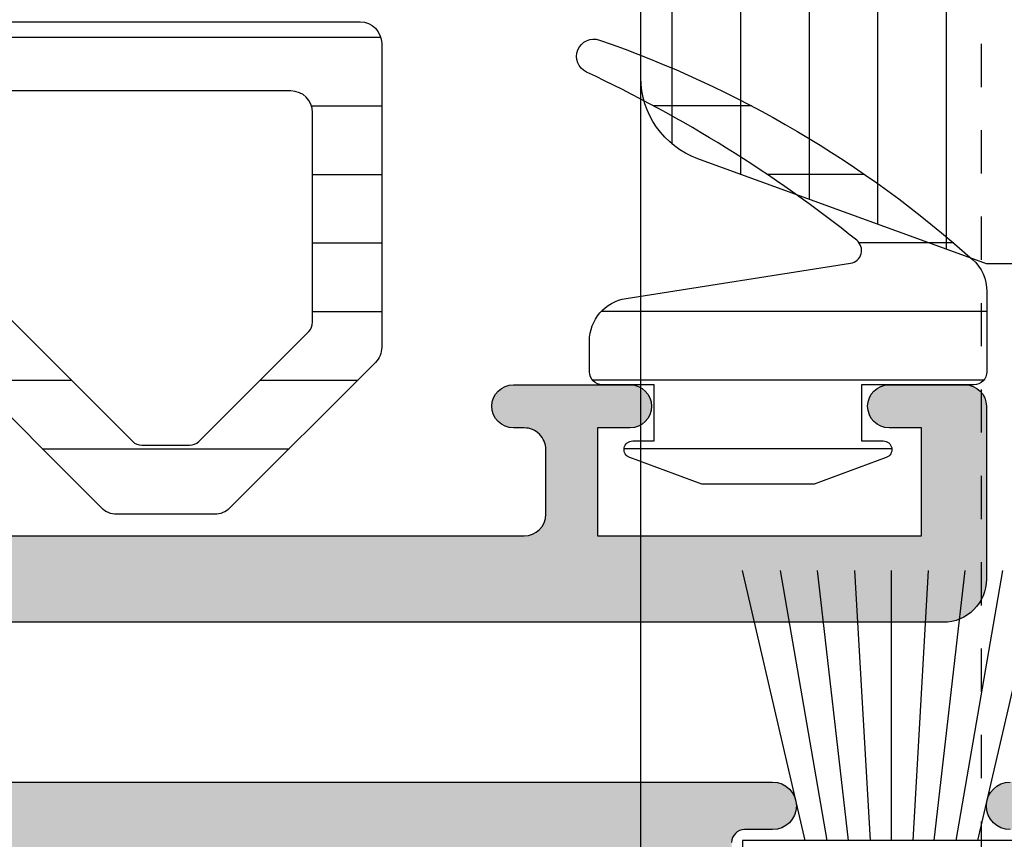
# Model space of a CAD drawing. Units: millimetres. Extents: x 0 to 3222, y 0 to 1485.
# Drawn here: x 881 to 883, y 1032 to 1034 of the extents above; entities that cross this region are included whole.
import ezdxf

# ---------------------------------------------------------------- set-up
doc = ezdxf.new("R2010")
doc.units = ezdxf.units.MM
doc.header["$LTSCALE"] = 0.122187719580197
doc.linetypes.add('HIDDENX2', pattern=[0.75, 0.5, -0.25])
doc.layers.get('0').update_dxf_attribs({"color": 3})
for name, color, linetype in [('E-FITTING', 41, 'Continuous'), ('E-FORM', 3, 'Continuous'), ('E-HATCH', 5, 'Continuous'), ('E-Shading', 252, 'Continuous')]:
    doc.layers.add(name, color=color, linetype=linetype)
doc.layers.add('GHOST', color=250, linetype='Continuous', plot=False)
pattern_1 = [(90, (0, 0), (-1.5875, 0), [])]

# ---------------------------------------------------------------- blocks, each defined once
blk = doc.blocks.new('E14 V02')
at = {"layer": 'E-Shading'}
h = blk.add_hatch(color=256, dxfattribs=at)
h.dxf.hatch_style = 1
edge = h.paths.add_edge_path()
edge.add_arc((24384.7462368807, 2202.412106425736), 0.29999999999471, 10.52107682312718, 89.99999999861038)
edge.add_line((24384.74623688071, 2202.71210642573), (24383.53614956302, 2202.712106425719))
edge.add_line((24383.53614956302, 2202.712106425719), (24383.53614956301, 2189.412083733045))
edge.add_arc((24383.03614956301, 2189.412083733045), 0.5, 270, 360, ccw=False)
edge.add_line((24383.03614956301, 2188.912083733045), (24377.03614956305, 2188.912083733045))
edge.add_line((24377.03614956305, 2188.912083733045), (24377.036089002, 2187.912068709506))
edge.add_arc((24376.53608900199, 2187.912083733047), 0.5000000002293448, 179.9982784290174, 359.9982784290173, ccw=False)
edge.add_line((24376.03608900199, 2187.912098756588), (24376.03615025335, 2188.415867459469))
edge.add_arc((24375.53625926552, 2188.412132844851), 0.4999049380236607, 0.4280406730897029, 90.01957253831182)
edge.add_line((24375.53608849538, 2188.912037753707), (24374.03614956303, 2188.912037753707))
edge.add_arc((24374.03614956303, 2188.412037753707), 0.5, 90, 180)
edge.add_line((24373.53614956303, 2188.412037753707), (24373.53614956303, 2169.612083556607))
edge.add_arc((24374.03614956303, 2169.612083556611), 0.500000000003638, 180.0000000004169, 269.99997978249)
edge.add_line((24374.0361493866, 2169.112083556607), (24375.53614956303, 2169.112083027303))
edge.add_arc((24375.53614932779, 2169.612083027307), 0.5000000000036933, 270.000026956819, 360.000026956819)
edge.add_line((24376.03614932779, 2169.612083262549), (24376.03614921016, 2169.862083262549))
edge.add_arc((24376.53614921016, 2169.862083497796), 0.5000000000000553, 2.6957235888858122e-05, 180.0000269572359, ccw=False)
edge.add_line((24377.03614921016, 2169.862083733042), (24377.03614956303, 2169.112083705772))
edge.add_line((24377.03614956303, 2169.112083705772), (24377.03614956303, 2167.162083733045))
edge.add_arc((24376.53614956303, 2167.162083733045), 0.5, 180, 360, ccw=False)
edge.add_line((24376.03614956303, 2167.162083733045), (24376.03614956303, 2167.912083733045))
edge.add_line((24376.03614956303, 2167.912083733045), (24373.53614956303, 2167.912083733045))
edge.add_line((24373.53614956303, 2167.912083733045), (24373.53614956303, 2160.412083733045))
edge.add_line((24373.53614956303, 2160.412083733045), (24376.03614956303, 2160.412083733045))
edge.add_line((24376.03614956303, 2160.412083733045), (24376.03614956303, 2161.162083733045))
edge.add_arc((24376.53614956303, 2161.162083733045), 0.5, 0, 180, ccw=False)
edge.add_line((24377.03614956303, 2161.162083733045), (24377.03614956303, 2159.412083733045))
edge.add_arc((24376.53614956303, 2159.412083733045), 0.5, 270, 360, ccw=False)
edge.add_line((24376.53614956303, 2158.912083733045), (24372.53614956303, 2158.912083733045))
edge.add_arc((24372.53614956303, 2159.912083733045), 1, 180, 270, ccw=False)
edge.add_line((24371.53614956303, 2159.912083733045), (24371.53614956303, 2236.412106425725))
edge.add_arc((24372.03614956303, 2236.412106425725), 0.5, 90, 180, ccw=False)
edge.add_line((24372.03614956303, 2236.912106425725), (24376.03614956303, 2236.912106425718))
edge.add_arc((24376.03614956303, 2236.412106425718), 0.5, 0, 90, ccw=False)
edge.add_line((24376.53614956303, 2236.412106425718), (24376.53614956303, 2234.712106425721))
edge.add_arc((24376.03614956303, 2234.712106425721), 0.5, 180, 360, ccw=False)
edge.add_line((24375.53614956303, 2234.712106425721), (24375.53614956303, 2235.412106425722))
edge.add_line((24375.53614956303, 2235.412106425722), (24373.33614956305, 2235.412106425722))
edge.add_arc((24373.33614956305, 2234.912106425722), 0.5, 90, 180)
edge.add_line((24372.83614956305, 2234.912106425722), (24372.83614956305, 2229.912106425718))
edge.add_arc((24373.33614956305, 2229.912106425718), 0.5, 180, 270)
edge.add_line((24373.33614956305, 2229.412106425718), (24375.53614956303, 2229.412106425718))
edge.add_line((24375.53614956303, 2229.412106425718), (24375.53614956303, 2230.112106425719))
edge.add_arc((24376.03614956303, 2230.112106425719), 0.5, 0, 180, ccw=False)
edge.add_line((24376.53614956303, 2230.112106425719), (24376.53614956303, 2227.112106425719))
edge.add_arc((24376.03614956303, 2227.112106425719), 0.5, 180, 360, ccw=False)
edge.add_line((24375.53614956303, 2227.112106425719), (24375.53614956303, 2227.912106425722))
edge.add_line((24375.53614956303, 2227.912106425722), (24374.03614956303, 2227.912106425722))
edge.add_arc((24374.03614956303, 2227.412106425722), 0.5, 90, 180)
edge.add_line((24373.53614956303, 2227.412106425722), (24373.53614956303, 2213.412129118402))
edge.add_arc((24374.03614956303, 2213.412129118402), 0.5, 180, 270)
edge.add_line((24374.03614956303, 2212.912129118402), (24381.23614956303, 2212.912129118402))
edge.add_arc((24381.23614956303, 2213.412129118402), 0.5, 270, 360)
edge.add_line((24381.73614956303, 2213.412129118402), (24381.73614956303, 2217.412106425711))
edge.add_arc((24382.23614956303, 2217.412106425711), 0.5, 90, 180, ccw=False)
edge.add_line((24382.23614956303, 2217.912106425711), (24384.7462368807, 2217.912106425711))
edge.add_arc((24384.7462368807, 2218.21210642571), 0.2999999999992724, 270.0000000006948, 349.478923175975)
edge.add_arc((24385.33614956303, 2218.102548097741), 0.2999999999996154, 110.0000000000397, 169.4789231756335, ccw=False)
edge.add_line((24385.23354352003, 2218.384455883976), (24386.63354352003, 2218.894014211948))
edge.add_arc((24386.73614956303, 2218.612106425713), 0.3000000000005236, -5.000000000141313, 110.00000000069261, ccw=False)
edge.add_line((24387.03500797246, 2218.585959702888), (24386.8240790206, 2216.175030751032))
edge.add_arc((24386.52522061117, 2216.201177473855), 0.2999999999996933, 315.0000000004913, 355.00000000026535, ccw=False)
edge.add_line((24386.73735264553, 2215.989045439501), (24386.44828159738, 2215.699974391357))
edge.add_arc((24386.23614956303, 2215.912106425711), 0.299999999997221, 189.6243183522866, 315, ccw=False)
edge.add_arc((24385.6445944636, 2215.811794091776), 0.3000000000016865, 9.624318352512974, 75.00000000042203)
edge.add_line((24385.72224017713, 2216.101571839665), (24383.87092216649, 2216.597631005554))
edge.add_arc((24383.76097043426, 2216.187285554483), 0.4248208712339528, 74.99999999995289, 223.6084826011245)
edge.add_arc((24383.23614956303, 2215.687357211124), 0.2999999999997124, 0, 43.608482600606976, ccw=False)
edge.add_line((24383.53614956303, 2215.687357211124), (24383.53614956303, 2212.309467058963))
edge.add_arc((24384.00881019628, 2212.309467058963), 0.4726606332478696, 180, 301.4000000001303)
edge.add_line((24384.25507093879, 2211.906027198615), (24385.73194763666, 2212.807516585171))
edge.add_arc((24385.83614956303, 2212.636806425711), 0.2000000000032563, -5.210836206970271e-10, 121.39999999869761, ccw=False)
edge.add_line((24386.03614956303, 2212.636806425709), (24386.03614956305, 2207.987406425729))
edge.add_arc((24385.83614956303, 2207.987406425735), 0.2000000000116415, 238.5999999991767, 359.9999999984367, ccw=False)
edge.add_line((24385.73194763666, 2207.816696266271), (24384.25507093879, 2208.71818565283))
edge.add_arc((24384.00881019628, 2208.314745792481), 0.4726606332461306, 58.60000000024606, 180.0000000002205)
edge.add_line((24383.53614956303, 2208.314745792479), (24383.53614956303, 2204.936855640321))
edge.add_arc((24383.23614956302, 2204.936855640321), 0.3000000000029104, 316.3915173996207, 360, ccw=False)
edge.add_arc((24383.76097043426, 2204.43692729696), 0.4248208712334653, 136.3915173988755, 285.0000000000471)
edge.add_line((24383.87092216649, 2204.026581845888), (24385.72224017713, 2204.522641011776))
edge.add_arc((24385.6445944636, 2204.812418759659), 0.2999999999958398, 284.9999999998477, 350.3756816480559)
edge.add_arc((24386.23614956302, 2204.712106425728), 0.2999999999977956, 44.999999999508816, 170.3756816477134, ccw=False)
edge.add_line((24386.44828159738, 2204.924238460082), (24386.73735264553, 2204.63516741194))
edge.add_arc((24386.52522061117, 2204.423035377584), 0.3000000000036521, 4.999999999674117, 44.999999999263025, ccw=False)
edge.add_line((24386.8240790206, 2204.449182100407), (24387.03500797246, 2202.038253148552))
edge.add_arc((24386.73614956303, 2202.012106425727), 0.2999999999962277, -110.0000000006927, 5.000000000141313, ccw=False)
edge.add_line((24386.63354352003, 2201.730198639492), (24385.23354352003, 2202.239756967465))
edge.add_arc((24385.33614956303, 2202.5216647537), 0.2999999999992793, 190.5210768243665, 249.9999999999603, ccw=False)
edge = h.paths.add_edge_path(flags=16)
edge.add_line((24381.53614956302, 2190.712083733046), (24381.53614956302, 2211.112129118401))
edge.add_arc((24381.23614956302, 2211.112129118403), 0.3000000000029104, 359.9999999996526, 449.9999999993052)
edge.add_line((24381.23614956302, 2211.412129118402), (24373.83614956305, 2211.412129118402))
edge.add_arc((24373.83614956305, 2211.112129118403), 0.2999999999992724, 90, 180.0000000003474)
edge.add_line((24373.53614956305, 2211.112129118401), (24373.53614956305, 2190.712083733046))
edge.add_arc((24373.83614956305, 2190.712083733044), 0.2999999999992724, 179.9999999996526, 270)
edge.add_line((24373.83614956305, 2190.412083733045), (24381.23614956302, 2190.412083733045))
edge.add_arc((24381.23614956302, 2190.712083733044), 0.2999999999992724, 270.0000000006948, 360.0000000003473)
blk.add_lwpolyline([(24373.53614956303, 2188.412037753707), (24373.53614956303, 2169.612083556607, 0.4142134590203129), (24374.0361493866, 2169.112083556607), (24375.53614956303, 2169.112083027303, 0.414213562373095), (24376.03614932779, 2169.612083262549), (24376.03614921016, 2169.862083262549, -1), (24377.03614921016, 2169.862083733042), (24377.03614956303, 2169.112083705772), (24377.03614956303, 2167.162083733045, -0.9999999999999999), (24376.03614956303, 2167.162083733045), (24376.03614956303, 2167.912083733045), (24373.53614956303, 2167.912083733045), (24373.53614956303, 2160.412083733045), (24376.03614956303, 2160.412083733045), (24376.03614956303, 2161.162083733045, -0.9999999999999999), (24377.03614956303, 2161.162083733045), (24377.03614956303, 2159.412083733045, -0.414213562373095), (24376.53614956303, 2158.912083733045), (24372.53614956303, 2158.912083733045, -0.414213562373095), (24371.53614956303, 2159.912083733045), (24371.53614956303, 2236.412106425725, -0.414213562373095)], format="xyb")
blk = doc.blocks.new('AP145LS - 가스켓1')
at = {"layer": 'E-HATCH'}
h = blk.add_hatch(dxfattribs=at)
h.set_pattern_fill('ANSI31', color=256, scale=0.5, angle=45)
h.set_pattern_definition(pattern_1)
edge = h.paths.add_edge_path()
edge.add_arc((536.7605022664648, 2011.994963064841), 0.2999999999994665, 218.6604928612403, 351.1140780057275, ccw=False)
edge.add_arc((560.979007482063, 2031.370241823723), 31.31511602207048, 205.1433882763625, 218.6604928630502, ccw=False)
edge.add_arc((532.2689841238353, 2017.894962863218), 0.3999999999996288, 25.14338827566699, 199.0623352808377)
edge.add_arc((555.865032927275, 2026.048459910155), 25.36503621525178, 199.0623352801604, 221.842312400691)
edge.add_arc((537.7134813031262, 2009.794962950851), 1.000000000007374, 221.8423124005662, 269.9999999997916)
edge.add_line((537.7134813031225, 2008.794962950844), (539.5689839631123, 2008.794962950844))
edge.add_arc((539.5689839631086, 2009.094962950847), 0.3000000000029104, 270.0000000006948, 360)
edge.add_line((539.8689839631115, 2009.094962950847), (539.8689839631115, 2011.694962950845))
edge.add_line((539.8689839631115, 2011.694962950845), (541.1689839631108, 2011.694962950845))
edge.add_line((541.1689839631108, 2011.694962950845), (541.1689839631108, 2011.194962950845))
edge.add_arc((541.3689839631115, 2011.194962950845), 0.2000000000007276, 180, 339.8542328938447)
edge.add_line((541.5567478514567, 2011.126081006674), (542.1689839631108, 2012.794962950844))
edge.add_line((542.1689839631108, 2012.794962950844), (542.1689839631108, 2015.394962950842))
edge.add_line((542.1689839631108, 2015.394962950842), (541.5567478514567, 2017.063844895019))
edge.add_arc((541.3689839631115, 2016.994962950848), 0.1999999999982819, 20.14576710615536, 180.0000000020844)
edge.add_line((541.1689839631108, 2016.994962950841), (541.1689839631108, 2016.494962950841))
edge.add_line((541.1689839631108, 2016.494962950841), (539.8689839631115, 2016.494962950841))
edge.add_line((539.8689839631115, 2016.494962950841), (539.8689839631115, 2017.694962950845))
edge.add_arc((539.5689839631123, 2017.694962950838), 0.2999999999992724, 1.389571618112685e-09, 90)
edge.add_line((539.5689839631123, 2017.994962950841), (538.8580150756825, 2017.994962950841))
edge.add_arc((538.8580150756788, 2016.994962950834), 1.000000000007276, 89.99999999979156, 171.1140780034879)
edge.add_line((537.8700172262288, 2017.149430583304), (537.0569016213012, 2011.948622775111))
at = {"color": 4, "ltscale": 0.8}
blk.add_lwpolyline([(537.0569016213012, 2011.948622775111, -0.6522250191230905), (536.5262438629252, 2011.807551751488, -0.05904797869929963), (532.6310830464863, 2018.064916887044, 0.9482926486384388), (531.8909185989141, 2017.764324205586, 0.09972503354441406), (536.968497734706, 2009.127880135304, 0.2132757948557647), (537.7134813031225, 2008.794962950844), (539.5689839631123, 2008.794962950844, 0.414213562373238), (539.8689839631115, 2009.094962950847), (539.8689839631115, 2011.694962950845), (541.1689839631108, 2011.694962950845), (541.1689839631108, 2011.194962950845, 0.8380163596771261), (541.5567478514567, 2011.126081006674), (542.1689839631108, 2012.794962950844), (542.1689839631108, 2015.394962950842), (541.5567478514567, 2017.063844895019, 0.8380163596771942), (541.1689839631108, 2016.994962950841), (541.1689839631108, 2016.494962950841), (539.8689839631115, 2016.494962950841), (539.8689839631115, 2017.694962950845, 0.4142135623730951), (539.5689839631123, 2017.994962950841), (538.8580150756825, 2017.994962950841, 0.3694850860270594), (537.8700172262288, 2017.149430583304)], format="xyb", close=True, dxfattribs=at)
blk = doc.blocks.new('E14 P03')
at = {"layer": 'E-HATCH'}
h = blk.add_hatch(dxfattribs=at)
h.set_pattern_fill('ANSI31', color=256, scale=0.5, angle=45)
h.set_pattern_definition([(90, (-30169.05249873044, 24775.66000154343), (-1.5875, 0), [])])
edge = h.paths.add_edge_path()
edge.add_line((2698.67846640569, 655.9922271581163), (2698.67846640569, 662.6922271581207))
edge.add_arc((2698.978466405693, 662.692227158117), 0.3000000000029104, 90, 179.9999999993052, ccw=False)
edge.add_line((2698.978466405693, 662.9922271581199), (2700.878472509212, 662.9922271581199))
edge.add_arc((2700.878472509205, 662.6922271581207), 0.2999999999992724, 0, 89.99999999861052, ccw=False)
edge.add_line((2701.178472509207, 662.6922271581207), (2701.178472509207, 661.4922271581199))
edge.add_arc((2701.678472509207, 661.4922271581199), 0.5, 180, 270)
edge.add_line((2701.678472509207, 660.9922271581199), (2703.678472509207, 660.9922271581199))
edge.add_arc((2703.678472509207, 661.4922271581199), 0.5, 270, 360)
edge.add_line((2704.178472509207, 661.4922271581199), (2704.178472509207, 668.3800502077574))
edge.add_arc((2702.178472509207, 668.3800502077574), 2, 0, 70.00000000001967)
edge.add_line((2702.862512795858, 670.2594354493303), (2696.178472509207, 672.6922271583098))
edge.add_line((2696.178472509207, 672.6922271583098), (2691.178460302173, 672.6922271583098))
edge.add_line((2691.178460302173, 672.6922271583098), (2691.178460302173, 663.192227158157))
edge.add_arc((2690.87846030217, 663.192227158157), 0.3000000000029104, 270.0000000013896, 360, ccw=False)
edge.add_line((2690.878460302178, 662.8922271581578), (2689.078448095112, 662.8922271581578))
edge.add_arc((2689.078448095119, 663.1922271581789), 0.3000000000211003, 180, 269.9999999986104, ccw=False)
edge.add_line((2688.778448095101, 663.1922271581789), (2688.778448095109, 663.3922271581323))
edge.add_line((2688.778448095109, 663.3922271581323), (2683.928432898305, 662.2520347792997))
edge.add_arc((2684.078432898277, 661.9922271581527), 0.2999999999963215, 119.9999999943082, 269.9999999986104)
edge.add_line((2684.07843289827, 661.6922271581643), (2690.878460302178, 661.6922271581207))
edge.add_arc((2690.87846030217, 661.3922271581177), 0.3000000000029104, 6.947971087356564e-10, 89.99999999861052, ccw=False)
edge.add_line((2691.178460302173, 661.3922271581214), (2691.178460302173, 655.9922271581163))
edge.add_line((2691.178460302173, 655.9922271581163), (2691.178460302173, 650.5922271581112))
edge.add_arc((2690.87846030217, 650.5922271581148), 0.3000000000029104, 270.0000000013896, 359.9999999993052, ccw=False)
edge.add_line((2690.878460302178, 650.2922271581119), (2684.07843289827, 650.2922271580683))
edge.add_arc((2684.078432898277, 649.9922271580799), 0.2999999999883585, 90.00000000138961, 240.0000000056918)
edge.add_line((2683.928432898305, 649.7324195369329), (2688.778448095109, 648.5922271581003))
edge.add_line((2688.778448095109, 648.5922271581003), (2688.778448095101, 648.7922271580537))
edge.add_arc((2689.078448095119, 648.7922271580537), 0.3000000000174623, 90.0000000013896, 180, ccw=False)
edge.add_line((2689.078448095112, 649.0922271580748), (2690.878460302178, 649.0922271580748))
edge.add_arc((2690.87846030217, 648.7922271580719), 0.3000000000029104, 0, 89.99999999861052, ccw=False)
edge.add_line((2691.178460302173, 648.7922271580719), (2691.178460302173, 639.2922271579228))
edge.add_line((2691.178460302173, 639.2922271579228), (2696.178472509207, 639.2922271579228))
edge.add_line((2696.178472509207, 639.2922271579228), (2702.862512795858, 641.7250188669022))
edge.add_arc((2702.178472509207, 643.6044041084751), 2.000000000000893, 289.9999999999803, 360)
edge.add_line((2704.178472509207, 643.6044041084751), (2704.178472509207, 650.4922271581127))
edge.add_arc((2703.678472509207, 650.4922271581127), 0.5, 0, 90)
edge.add_line((2703.678472509207, 650.9922271581127), (2701.678472509207, 650.9922271581127))
edge.add_arc((2701.678472509207, 650.4922271581127), 0.5, 90, 180)
edge.add_line((2701.178472509207, 650.4922271581127), (2701.178472509207, 649.2922271581119))
edge.add_arc((2700.878472509205, 649.2922271581119), 0.3000000000029104, 270.0000000013896, 360, ccw=False)
edge.add_line((2700.878472509212, 648.9922271581127), (2698.978466405693, 648.9922271581127))
edge.add_arc((2698.978466405693, 649.2922271581156), 0.3000000000029104, 180.0000000006948, 270, ccw=False)
edge.add_line((2698.67846640569, 649.2922271581119), (2698.67846640569, 655.9922271581163))
at = {"color": 3}
blk.add_lwpolyline([(2698.67846640569, 655.9922271581163), (2698.67846640569, 662.6922271581207, -0.4142135623695433), (2698.978466405693, 662.9922271581199), (2700.878472509212, 662.9922271581199, -0.4142135623695433), (2701.178472509207, 662.6922271581207), (2701.178472509207, 661.4922271581199, 0.414213562373095), (2701.678472509207, 660.9922271581199), (2703.678472509207, 660.9922271581199, 0.414213562373095), (2704.178472509207, 661.4922271581199), (2704.178472509207, 668.3800502077574, 0.3152987888789558), (2702.862512795858, 670.2594354493303), (2696.178472509207, 672.6922271583098), (2691.178460302173, 672.6922271583098), (2691.178460302173, 663.192227158157, -0.4142135623677676), (2690.878460302178, 662.8922271581578), (2689.078448095112, 662.8922271581578, -0.4142135623686552), (2688.778448095101, 663.1922271581789), (2688.778448095109, 663.3922271581323), (2683.928432898305, 662.2520347792997, 0.7673269880152894), (2684.07843289827, 661.6922271581643), (2690.878460302178, 661.6922271581207, -0.4142135623686553), (2691.178460302173, 661.3922271581214), (2691.178460302173, 655.9922271581163), (2691.178460302173, 650.5922271581112, -0.4142135623686553), (2690.878460302178, 650.2922271581119), (2684.07843289827, 650.2922271580683, 0.7673269880152894), (2683.928432898305, 649.7324195369329), (2688.778448095109, 648.5922271581003), (2688.778448095101, 648.7922271580537, -0.4142135623686552), (2689.078448095112, 649.0922271580748), (2690.878460302178, 649.0922271580748, -0.4142135623677676), (2691.178460302173, 648.7922271580719), (2691.178460302173, 639.2922271579228), (2696.178472509207, 639.2922271579228), (2702.862512795858, 641.7250188669022, 0.3152987888789558), (2704.178472509207, 643.6044041084751), (2704.178472509207, 650.4922271581127, 0.414213562373095), (2703.678472509207, 650.9922271581127), (2701.678472509207, 650.9922271581127, 0.414213562373095), (2701.178472509207, 650.4922271581127), (2701.178472509207, 649.2922271581119, -0.4142135623695433), (2700.878472509212, 648.9922271581127), (2698.978466405693, 648.9922271581127, -0.4142135623695433), (2698.67846640569, 649.2922271581119)], format="xyb", close=True, dxfattribs=at)
blk = doc.blocks.new('E14 P05')
at = {"layer": 'E-HATCH'}
h = blk.add_hatch(dxfattribs=at)
h.set_pattern_fill('ANSI31', color=256, scale=0.5, angle=45)
h.set_pattern_definition(pattern_1)
edge = h.paths.add_edge_path()
edge.add_arc((24407.7361367714, 2200.912083732946), 1.5, 0, 90, ccw=False)
edge.add_line((24409.2361367714, 2200.912083732946), (24409.2361367714, 2175.012083732945))
edge.add_arc((24409.7361367714, 2175.012083732945), 0.5, 180, 270)
edge.add_line((24409.7361367714, 2174.512083732945), (24414.58887696505, 2174.512083732945))
edge.add_arc((24414.58887696505, 2174.812083732941), 0.2999999999956344, 270, 315.0000000004912)
edge.add_line((24414.80100899941, 2174.59995169859), (24417.34826880576, 2177.14721150494))
edge.add_arc((24417.13613677141, 2177.359343539298), 0.3000000000023659, 315, 360)
edge.add_line((24417.43613677141, 2177.359343539298), (24417.43613677141, 2178.464823926588))
edge.add_arc((24417.13613677141, 2178.464823926588), 0.3000000000029104, 0, 45)
edge.add_line((24417.34826880576, 2178.676955960946), (24414.47882645871, 2181.54639830799))
edge.add_arc((24415.04451188366, 2182.112083732936), 0.7999999999985916, 45.00000000018417, 224.9999999998157, ccw=False)
edge.add_line((24415.61019730861, 2182.67776915789), (24418.889690162, 2179.398276304506))
edge.add_arc((24418.5361367714, 2179.04472291391), 0.5000000000065155, 0, 44.99999999970521, ccw=False)
edge.add_line((24419.03613677141, 2179.04472291391), (24419.03613677141, 2176.779444551976))
edge.add_arc((24418.5361367714, 2176.779444551976), 0.500000000007276, 315.0000000002948, 360, ccw=False)
edge.add_line((24418.889690162, 2176.42589116138), (24415.52232934296, 2173.05853034235))
edge.add_arc((24415.16877595237, 2173.412083732946), 0.4999999999987982, 269.9999999995831, 314.9999999994104, ccw=False)
edge.add_line((24415.16877595237, 2172.912083732946), (24408.13613677141, 2172.912083732946))
edge.add_arc((24408.13613677141, 2173.412083732946), 0.5, 180, 270, ccw=False)
edge.add_line((24407.63613677141, 2173.412083732946), (24407.63613677141, 2194.612083732944))
edge.add_arc((24407.33613677141, 2194.612083732944), 0.3000000000029104, 0, 90)
edge.add_line((24407.33613677141, 2194.912083732946), (24405.63613677141, 2194.912083732946))
edge.add_arc((24405.63613677141, 2195.212083732949), 0.3000000000029104, 180, 269.9999999993052, ccw=False)
edge.add_line((24405.33613677141, 2195.212083732949), (24405.33613677141, 2199.612083732951))
edge.add_arc((24405.03613677141, 2199.612083732944), 0.2999999999992724, 1.389571618112685e-09, 90.00000000069478)
edge.add_line((24405.0361367714, 2199.912083732946), (24396.53612397981, 2199.912083732946))
edge.add_line((24396.53612397981, 2199.912083732946), (24388.03611118821, 2199.912083732946))
edge.add_arc((24388.03611118821, 2199.612083732944), 0.3000000000029104, 89.99999999930522, 179.9999999986104)
edge.add_line((24387.73611118821, 2199.612083732951), (24387.73611118821, 2195.212083732949))
edge.add_arc((24387.43611118821, 2195.212083732949), 0.2999999999992724, 270.00000000069474, 360, ccw=False)
edge.add_line((24387.43611118821, 2194.912083732946), (24385.73611118821, 2194.912083732946))
edge.add_arc((24385.73611118821, 2194.612083732944), 0.3000000000029104, 90, 180)
edge.add_line((24385.43611118821, 2194.612083732944), (24385.43611118821, 2173.412083732946))
edge.add_arc((24384.93611118821, 2173.412083732946), 0.5, 270, 360, ccw=False)
edge.add_line((24384.93611118821, 2172.912083732946), (24377.90347200725, 2172.912083732946))
edge.add_arc((24377.90347200724, 2173.412083732946), 0.5, 225.0000000005896, 270.0000000004169, ccw=False)
edge.add_line((24377.54991861666, 2173.05853034235), (24374.18255779762, 2176.42589116138))
edge.add_arc((24374.53611118822, 2176.779444551976), 0.5000000000065155, 180, 224.9999999997052, ccw=False)
edge.add_line((24374.03611118821, 2176.779444551976), (24374.03611118821, 2179.04472291391))
edge.add_arc((24374.53611118822, 2179.04472291391), 0.500000000007276, 135.0000000002948, 180, ccw=False)
edge.add_line((24374.18255779762, 2179.398276304506), (24377.46205065101, 2182.67776915789))
edge.add_arc((24378.02773607596, 2182.112083732936), 0.8000000000037365, -44.999999999815714, 134.9999999998158, ccw=False)
edge.add_line((24378.59342150091, 2181.54639830799), (24375.72397915385, 2178.676955960946))
edge.add_arc((24375.93611118821, 2178.464823926588), 0.3000000000023659, 135, 180)
edge.add_line((24375.63611118821, 2178.464823926588), (24375.63611118821, 2177.359343539298))
edge.add_arc((24375.93611118821, 2177.359343539298), 0.3000000000029104, 180, 225)
edge.add_line((24375.72397915385, 2177.14721150494), (24378.27123896021, 2174.59995169859))
edge.add_arc((24378.48337099456, 2174.812083732941), 0.2999999999946485, 224.9999999995087, 270)
edge.add_line((24378.48337099456, 2174.512083732945), (24383.33611118821, 2174.512083732945))
edge.add_arc((24383.33611118821, 2175.012083732945), 0.5, 270, 360)
edge.add_line((24383.83611118821, 2175.012083732945), (24383.83611118821, 2200.912083732946))
edge.add_arc((24385.33611118821, 2200.912083732946), 1.5, 90, 180, ccw=False)
edge.add_line((24385.33611118821, 2202.412083732946), (24396.53612397981, 2202.412083732946))
edge.add_line((24396.53612397981, 2202.412083732946), (24407.7361367714, 2202.412083732946))
at = {"color": 3}
for points in [[(24385.43611118821, 2194.612083732944), (24385.43611118821, 2173.412083732946, -0.414213562373095), (24384.93611118821, 2172.912083732946), (24377.90347200725, 2172.912083732946, -0.1989123673793236), (24377.54991861666, 2173.05853034235), (24374.18255779762, 2176.42589116138, -0.1989123673782804), (24374.03611118821, 2176.779444551976), (24374.03611118821, 2179.04472291391, -0.1989123673786145), (24374.18255779762, 2179.398276304506), (24377.46205065101, 2182.67776915789, -0.9999999999999997)], [(24378.59342150091, 2181.54639830799), (24375.72397915385, 2178.676955960946, 0.1989123673800322), (24375.63611118821, 2178.464823926588), (24375.63611118821, 2177.359343539298, 0.1989123673801475), (24375.72397915385, 2177.14721150494), (24378.27123896021, 2174.59995169859, 0.1989123673813296), (24378.48337099456, 2174.512083732945), (24383.33611118821, 2174.512083732945, 0.414213562373095), (24383.83611118821, 2175.012083732945), (24383.83611118821, 2200.912083732946, -0.414213562373095)]]:
    blk.add_lwpolyline(points, format="xyb", dxfattribs=at)
blk.add_arc((24378.48337099456, 2174.812083732941), 0.2999999999983629, 224.9999999994104, 270, dxfattribs=at)
blk = doc.blocks.new('7x7 모헤어')
at = {"layer": 'E-FITTING', "flags": 128}
blk.add_lwpolyline([(3103.066740587499, 2593.033490416306), (3103.066740587499, 2599.933490416305), (3103.816740587499, 2599.933490416305), (3103.816740587499, 2593.033490416306)], close=True, dxfattribs=at)
for points in [[(3103.816740587497, 2598.48348909586), (3110.066740587499, 2599.933490416305)], [(3110.066740587499, 2599.056118429397), (3103.816740587499, 2597.974867989978)], [(3103.816740587499, 2597.473684880974), (3110.066740587499, 2598.191576995577)], [(3110.066740587499, 2597.335450458156), (3103.816740587499, 2596.97737996956)], [(3103.816740587499, 2596.483490416306), (3110.066740587499, 2596.483490416308)], [(3110.066740587499, 2595.631530374457), (3103.816740587499, 2595.98960086305)], [(3103.816740587499, 2595.493295951638), (3110.066740587499, 2594.775403837034)], [(3110.066740587499, 2593.910862403213), (3103.816740587499, 2594.992112842633)], [(3103.816740587497, 2594.483491736753), (3110.066740587499, 2593.033490416306)]]:
    blk.add_lwpolyline(points, dxfattribs=at)
blk = doc.blocks.new('E11 022')
at = {"layer": 'E-Shading'}
h = blk.add_hatch(color=256, dxfattribs=at)
h.dxf.hatch_style = 1
edge = h.paths.add_edge_path(flags=16)
edge.add_line((11910.40342244708, -17.32378251170667), (11908.04719888756, -24.25385180440207))
edge.add_arc((11908.52058525997, -24.41480317101923), 0.5000000000033082, 161.2219667779491, 180.0000000004169)
edge.add_line((11908.02058525997, -24.41480317102287), (11908.02058525997, -36.81085911915761))
edge.add_arc((11908.52058525997, -36.81085911916125), 0.5000000000036379, 179.9999999995831, 198.7780332220508)
edge.add_line((11908.04719888756, -36.97181048577841), (11911.39397163238, -46.81525973524367))
edge.add_arc((11910.92058525997, -46.97621110187356), 0.5000000000039627, 1.042224084812915e-09, 18.778033223566524, ccw=False)
edge.add_line((11911.42058525997, -46.97621110186446), (11911.42058525997, -47.06283114509097))
edge.add_arc((11910.92058525997, -47.06283114509279), 0.4999999999963619, -90, 2.0838797354372218e-10, ccw=False)
edge.add_line((11910.92058525997, -47.56283114509097), (11908.52058525997, -47.56283114508915))
edge.add_arc((11908.52058525997, -48.06283114508915), 0.4999999999999999, 89.99999999999999, 180)
edge.add_line((11908.02058525997, -48.06283114508915), (11908.02058525997, -49.56283114508915))
edge.add_line((11908.02058525997, -49.56283114508915), (11897.52058525997, -49.56283114508915))
edge.add_line((11897.52058525997, -49.56283114508915), (11897.52058525997, -48.06283114508915))
edge.add_arc((11897.02058525997, -48.06283114508915), 0.4999999999999999, 0, 90)
edge.add_line((11897.02058525997, -47.56283114508915), (11894.92058525997, -47.56283114509097))
edge.add_arc((11894.92058525997, -47.06283114509097), 0.4999999999999999, 180, 270, ccw=False)
edge.add_line((11894.42058525997, -47.06283114509097), (11894.42058525997, -43.06283114508915))
edge.add_arc((11894.92058525997, -43.06283114508915), 0.4999999999999999, 90, 180, ccw=False)
edge.add_line((11894.92058525997, -42.56283114508915), (11897.02058525997, -42.56283114508915))
edge.add_arc((11897.02058525997, -42.06283114508915), 0.4999999999999999, 270, 360)
edge.add_line((11897.52058525997, -42.06283114508915), (11897.52058525997, -41.06283114508915))
edge.add_arc((11897.02058525997, -41.06283114508915), 0.4999999999999999, 0, 90)
edge.add_line((11897.02058525997, -40.56283114508915), (11894.92058525997, -40.56283114508915))
edge.add_arc((11894.92058525997, -40.06283114508915), 0.4999999999999999, 180, 270, ccw=False)
edge.add_line((11894.42058525997, -40.06283114508915), (11894.42058525997, -36.06283114508915))
edge.add_arc((11894.92058525997, -36.06283114508915), 0.4999999999999999, 90, 180, ccw=False)
edge.add_line((11894.92058525997, -35.56283114508915), (11897.02058525997, -35.56283114508915))
edge.add_arc((11897.02058525997, -35.06283114508915), 0.4999999999999999, 270, 360)
edge.add_line((11897.52058525997, -35.06283114508915), (11897.52058525997, -34.06283114508915))
edge.add_arc((11897.02058525997, -34.06283114508915), 0.4999999999999999, 0, 90)
edge.add_line((11897.02058525997, -33.56283114508915), (11894.92058525997, -33.56283114508915))
edge.add_arc((11894.92058525997, -33.06283114508915), 0.4999999999999999, 180, 270, ccw=False)
edge.add_line((11894.42058525997, -33.06283114508915), (11894.42058525997, -29.06283114508915))
edge.add_arc((11894.92058525997, -29.06283114508733), 0.4999999999999999, 90.00000000041689, 180.0000000002084, ccw=False)
edge.add_line((11894.92058525997, -28.56283114508915), (11897.02058525997, -28.56283114508915))
edge.add_arc((11897.02058525997, -28.06283114508915), 0.4999999999999999, 270, 360)
edge.add_line((11897.52058525997, -28.06283114508915), (11897.52058525997, -27.06283114508915))
edge.add_arc((11897.02058525997, -27.06283114508915), 0.4999999999999999, 0, 90)
edge.add_line((11897.02058525997, -26.56283114508915), (11894.92058525997, -26.56283114508915))
edge.add_arc((11894.92058525997, -26.06283114508915), 0.4999999999999999, 180, 270, ccw=False)
edge.add_line((11894.42058525997, -26.06283114508915), (11894.42058525997, -22.06283114508915))
edge.add_arc((11894.92058525997, -22.06283114508915), 0.4999999999999999, 90, 180, ccw=False)
edge.add_line((11894.92058525997, -21.56283114508915), (11897.22058525997, -21.56283114508915))
edge.add_arc((11897.22058525997, -21.26283114508806), 0.3000000000010913, 270, 359.9999999996526)
edge.add_line((11897.52058525997, -21.26283114508988), (11897.52058525997, -19.86283114509024))
edge.add_arc((11897.22058525997, -19.86283114509206), 0.3000000000029103, 3.473929045281712e-10, 89.99999999999999)
edge.add_line((11897.22058525997, -19.56283114508915), (11895.91119328244, -19.56283114508915))
edge.add_arc((11895.91119328245, -19.06283114508915), 0.4999999999999999, 161.7371100578455, 269.9999999995831, ccw=False)
edge.add_line((11895.43637895789, -18.90614241798721), (11896.61008623784, -15.34945369088382))
edge.add_arc((11897.55971488694, -15.66283114508406), 0.9999999999974087, 90.00000000020839, 161.737110057978, ccw=False)
edge.add_line((11897.55971488694, -14.66283114508769), (11908.02058525997, -14.6628311450877))
edge.add_line((11908.02058525997, -14.66283114508769), (11908.02058525997, -16.16283114508769))
edge.add_arc((11908.52058525997, -16.16283114508769), 0.4999999999999999, 180, 270)
edge.add_line((11908.52058525997, -16.66283114508769), (11909.93003607467, -16.66283114508769))
edge.add_arc((11909.93003607467, -17.16283114508769), 0.4999999999999999, -18.77803322238242, 90, ccw=False)
edge = h.paths.add_edge_path()
edge.add_arc((11895.72058525997, -56.81283114509279), 0.2000000000043655, 5.210893567922567e-10, 89.99999999999999)
edge.add_line((11895.72058525997, -56.61283114509024), (11894.92058525997, -56.61283114509024))
edge.add_arc((11894.92058525998, -58.11283114509388), 1.500000000003638, 90.00000000013894, 179.9999999999305)
edge.add_line((11893.42058525997, -58.11283114509206), (11893.42058525997, -58.36283114509206))
edge.add_arc((11893.72058525997, -58.36283114509024), 0.3000000000029103, 180.0000000003474, 269.9999999993052)
edge.add_line((11893.72058525997, -58.66283114509133), (11901.72058525997, -58.66283114509133))
edge.add_arc((11901.72058525997, -58.16283114509133), 0.4999999999999999, 270, 360)
edge.add_line((11902.22058525997, -58.16283114509133), (11902.22058525997, -52.06283114508915))
edge.add_arc((11902.72058525997, -52.06283114508915), 0.4999999999999999, 90, 180, ccw=False)
edge.add_line((11902.72058525997, -51.56283114508915), (11912.92058525997, -51.56283114508915))
edge.add_arc((11912.92058525997, -51.06283114508915), 0.4999999999999999, 270, 360)
edge.add_line((11913.42058525997, -51.06283114508915), (11913.42058525997, -46.56283114508915))
edge.add_line((11913.42058525997, -46.56283114508915), (11910.02058525997, -36.56283114509642))
edge.add_line((11910.02058525997, -36.56283114509642), (11910.02058525997, -24.66283114508406))
edge.add_line((11910.02058525997, -24.66283114508406), (11913.42058525997, -14.66283114508951))
edge.add_line((11913.42058525997, -14.66283114508951), (11913.42058525997, 3.387168854909756))
edge.add_arc((11912.87058525997, 3.38716885490976), 0.5499999999992723, 0, 180)
edge.add_line((11912.32058525997, 3.38716885490976), (11912.32058525997, 2.737168854913762))
edge.add_arc((11912.02058525997, 2.737168854913762), 0.3000000000029103, 270, 360, ccw=False)
edge.add_line((11912.02058525997, 2.43716885491267), (11911.42058525996, 2.43716885491267))
edge.add_arc((11911.42058525997, 2.737168854911943), 0.2999999999992723, 180, 269.9999999993052, ccw=False)
edge.add_line((11911.12058525997, 2.737168854911943), (11911.12058525997, 9.537168854909394))
edge.add_arc((11911.42058525997, 9.537168854909396), 0.3000000000029103, 90.0000000006948, 180, ccw=False)
edge.add_line((11911.42058525997, 9.837168854908668), (11912.02058525997, 9.837168854908668))
edge.add_arc((11912.02058525997, 9.537168854909396), 0.2999999999992723, -3.4731328923953697e-10, 90.0000000006948, ccw=False)
edge.add_line((11912.32058525997, 9.537168854907577), (11912.32058525997, 8.88716885490976))
edge.add_arc((11912.87058525997, 8.88716885490976), 0.5499999999992723, 180, 360)
edge.add_line((11913.42058525997, 8.88716885490976), (11913.42058525997, 11.03716885491122))
edge.add_arc((11913.12058525997, 11.0371688549094), 0.2999999999992723, 3.473929045281712e-10, 89.99999999999999)
edge.add_line((11913.12058525997, 11.33716885491049), (11910.32058525997, 11.33716885491049))
edge.add_arc((11910.32058525997, 10.83716885491049), 0.4999999999999999, 89.99999999999999, 180)
edge.add_line((11909.82058525997, 10.83716885491049), (11909.82058525997, 1.437168854912672))
edge.add_arc((11910.32058525997, 1.43716885491267), 0.4999999999999999, 180, 270)
edge.add_line((11910.32058525997, 0.9371688549126702), (11910.92058525996, 0.9371688549126701))
edge.add_arc((11910.92058525996, 0.4371688549126702), 0.4999999999999999, 0, 90, ccw=False)
edge.add_line((11911.42058525996, 0.4371688549126702), (11911.42058525997, -0.86283114509024))
edge.add_arc((11910.92058525997, -0.8628311450902402), 0.4999999999999999, 270, 360, ccw=False)
edge.add_line((11910.92058525997, -1.36283114509024), (11910.32058525997, -1.36283114509024))
edge.add_arc((11910.32058525997, -1.86283114509024), 0.4999999999999999, 89.99999999999999, 180)
edge.add_line((11909.82058525997, -1.86283114509024), (11909.82058525997, -3.862831145092059))
edge.add_arc((11910.32058525997, -3.862831145092059), 0.4999999999999999, 180, 270)
edge.add_line((11910.32058525997, -4.362831145092059), (11910.92058525997, -4.36283114509024))
edge.add_arc((11910.92058525997, -4.862831145092059), 0.5000000000018189, 0, 90, ccw=False)
edge.add_line((11911.42058525997, -4.862831145092059), (11911.42058525997, -8.162831145089513))
edge.add_arc((11910.92058525997, -8.162831145091332), 0.4999999999963619, -90, 2.0838797354372218e-10, ccw=False)
edge.add_line((11910.92058525997, -8.662831145089513), (11910.32058525997, -8.662831145091332))
edge.add_arc((11910.32058525997, -9.162831145091332), 0.4999999999999999, 89.99999999999999, 180)
edge.add_line((11909.82058525997, -9.162831145091332), (11909.82058525997, -11.66283114508951))
edge.add_arc((11908.82058525997, -11.66283114508951), 0.9999999999999998, 270, 360, ccw=False)
edge.add_line((11908.82058525997, -12.66283114508951), (11903.92058525996, -12.66283114509133))
edge.add_line((11903.92058525996, -12.66283114509133), (11903.62058525997, -12.9628311450906))
edge.add_line((11903.62058525997, -12.9628311450906), (11903.32058525997, -12.66283114509133))
edge.add_line((11903.32058525997, -12.66283114509133), (11898.42058525996, -12.66283114508951))
edge.add_arc((11898.42058525996, -11.66283114509133), 0.9999999999981808, 179.9999999997916, 270, ccw=False)
edge.add_line((11897.42058525997, -11.66283114508769), (11897.42058525996, 10.83716885491048))
edge.add_arc((11896.92058525996, 10.83716885491049), 0.4999999999999999, 0, 90)
edge.add_line((11896.92058525996, 11.33716885491049), (11896.22058525997, 11.33716885491049))
edge.add_arc((11896.22058525997, 10.83716885491049), 0.4999999999999999, 89.99999999999999, 180)
edge.add_line((11895.72058525997, 10.83716885491049), (11895.72058525997, -11.66283114509133))
edge.add_line((11895.72058525997, -11.66283114509133), (11892.42058525997, -21.66283114508769))
edge.add_line((11892.42058525997, -21.66283114508769), (11891.92066275556, -51.05402832818799))
edge.add_arc((11892.42058525997, -51.06283114508733), 0.4999999999993894, 178.9912193697764, 270.0000000004169)
edge.add_line((11892.42058525997, -51.56283114508915), (11893.80255127122, -51.56283114508915))
edge.add_arc((11894.92058525997, -50.56283114508915), 1.50000000000048, 221.8103148957622, 270)
edge.add_line((11894.92058525997, -52.06283114508915), (11895.72058525997, -52.06283114508915))
edge.add_arc((11895.72058525997, -51.86283114509206), 0.1999999999970896, 270, 360.0000000010422)
edge.add_arc((11896.22058525996, -51.86283114508842), 0.2999999999956344, 89.9999999993052, 180, ccw=False)
edge.add_line((11896.22058525997, -51.56283114508915), (11897.56222604647, -51.56283114508915))
edge.add_arc((11897.56222604646, -51.86283114509206), 0.3000000000029103, 34.34407570100268, 89.9999999993052, ccw=False)
edge.add_line((11897.80992541105, -51.69358273362377), (11897.97288589538, -51.93207955655453))
edge.add_arc((11898.22058525997, -51.7628311450917), 0.2999999999960552, 214.3440757009262, 325.6559242994658)
edge.add_line((11898.46828462455, -51.93207955655453), (11898.63124510888, -51.69358273362195))
edge.add_arc((11898.87894447347, -51.86283114509752), 0.3000000000092461, 90, 145.6559242978499, ccw=False)
edge.add_line((11898.87894447347, -51.56283114508915), (11900.22058525997, -51.56283114508915))
edge.add_arc((11900.22058525997, -52.06283114508915), 0.4999999999999999, 0, 90, ccw=False)
edge.add_line((11900.72058525997, -52.06283114508915), (11900.72058525997, -53.80447193158943))
edge.add_arc((11900.42058525996, -53.80447193158943), 0.3000000000029103, 304.34407570139473, 360, ccw=False)
edge.add_line((11900.58983367143, -54.05217129617631), (11900.3513368485, -54.21513178050373))
edge.add_arc((11900.52058525997, -54.4628311450906), 0.3000000000000851, 124.3440757008211, 235.655924298983)
edge.add_line((11900.3513368485, -54.71053050967566), (11900.58983367143, -54.87349099400308))
edge.add_arc((11900.42058525996, -55.12119035858996), 0.3000000000021376, 0, 55.65592429860533, ccw=False)
edge.add_line((11900.72058525997, -55.12119035858996), (11900.72058525997, -56.86283114509024))
edge.add_arc((11900.22058525997, -56.86283114509024), 0.4999999999999999, 270, 360, ccw=False)
edge.add_line((11900.22058525997, -57.36283114509024), (11898.87894447347, -57.36283114509206))
edge.add_arc((11898.87894447347, -57.06283114508915), 0.3000000000029103, 214.3440757011079, 270, ccw=False)
edge.add_line((11898.63124510888, -57.23207955655562), (11898.46828462455, -56.99358273362486))
edge.add_arc((11898.22058525997, -57.16283114508951), 0.3000000000000851, 34.34407570082107, 145.6559242987869)
edge.add_line((11897.97288589538, -56.99358273362486), (11897.80992541105, -57.23207955655744))
edge.add_arc((11897.56222604647, -57.06283114509097), 0.3000000000011114, 270, 325.6559242988921, ccw=False)
edge.add_line((11897.56222604647, -57.36283114509024), (11896.22058525997, -57.36283114509024))
edge.add_arc((11896.22058525997, -57.06283114509279), 0.2999999999974534, 179.9999999993052, 269.9999999993052, ccw=False)
edge.add_line((11895.92058525997, -57.06283114508915), (11895.92058525997, -56.81283114509097))
for points in [[(11910.02058525997, -24.66283114508406), (11913.42058525997, -14.66283114508951), (11913.42058525997, 3.38716885490976, 0.9999999999999999), (11912.32058525997, 3.38716885490976), (11912.32058525997, 2.737168854913762, -0.4142135623722072), (11912.02058525997, 2.43716885491267)], [(11912.32058525997, 8.88716885490976, 0.9999999999999999), (11913.42058525997, 8.88716885490976)]]:
    blk.add_lwpolyline(points, format="xyb")
at = {"color": 1}
blk.add_blockref('7x7 모헤어', (8808.253777189146, -2590.346321561396), dxfattribs=at)

msp = doc.modelspace()

# ---------------------------------------------------------------- linework, layer by layer
at = {"layer": 'E-FORM'}
for points in [[(886.5974585117947, 829.2821468913426), (882.5974585117947, 829.2821468913426), (882.5974585117947, 1262.204226710692), (886.5974585117947, 1262.204226710692)], [(208.8787058765301, 833.9821406897136), (882.5974585117947, 833.9821406897136), (882.5974585117947, 1257.504226710695), (208.8787058765301, 1257.504226710695)]]:
    msp.add_lwpolyline(points, close=True, dxfattribs=at)
at = {"layer": 'GHOST', "linetype": 'HIDDENX2'}
msp.add_lwpolyline([(208.0787101972455, 833.1823017027928), (883.3863854492229, 833.1823017027928), (883.3863854492229, 1258.304071899242), (208.0787101972455, 1258.304071899242)], close=True, dxfattribs=at)

# ---------------------------------------------------------------- block references
at = {"layer": 'GHOST', "color": 1, "xscale": 0.1, "yscale": 0.1, "zscale": 0.1, "rotation": 90.00000000000001}
for name in ['E14 P05', 'E14 V02']:
    msp.add_blockref(name, (1099.288662564388, -1404.410429480864), dxfattribs=at)
at = {"layer": 'GHOST', "color": 6, "xscale": -0.1, "yscale": 0.1, "zscale": 0.1}
msp.add_blockref('E14 P03', (1153.015304542001, 969.6439635401803), dxfattribs=at)
at = {"layer": 'GHOST', "xscale": -0.1, "yscale": 0.1, "zscale": 0.1, "rotation": 89.99999999999993}
msp.add_blockref('AP145LS - 가스켓1', (1084.278002228835, 1087.280081313424), dxfattribs=at)
at = {"layer": 'GHOST', "color": 3, "xscale": -0.1, "yscale": 0.1, "zscale": 0.1, "rotation": 270}
msp.add_blockref('E11 022', (882.5637416263053, -158.9688671080439), dxfattribs=at)

doc.saveas('drawing.dxf')
